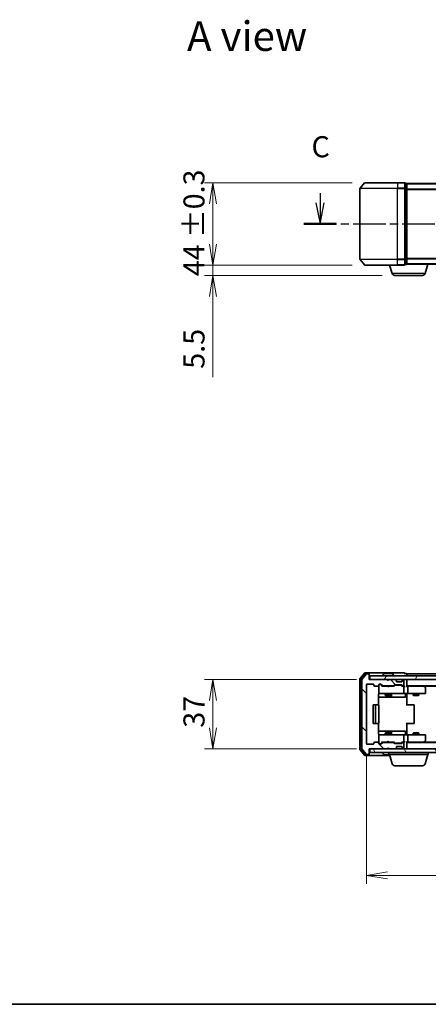
# Model space of a CAD drawing. Units: millimetres. Extents: x 0 to 5915, y 0 to 1264.
# Drawn here: x 561 to 780, y 0 to 526 of the extents above; entities that cross this region are included whole.
import ezdxf

# ---------------------------------------------------------------- set-up
doc = ezdxf.new("R2010")
doc.units = ezdxf.units.MM
doc.linetypes.add('CHAIN', pattern=[0.3543, 0.2362, -0.0295, 0.0591, -0.0295])
for name, color, linetype, lineweight in [('Border (ISO)', 7, 'Continuous', 35), ('Dimension (ISO)', 7, 'Continuous', 18), ('Dimension (ISO) @ 1', 7, 'Continuous', 18), ('Section Line (ISO)', 7, 'CHAIN', 25), ('Symbol (ISO)', 7, 'Continuous', 18), ('Visible (ISO)', 7, 'Continuous', 35), ('Visible Narrow (ISO)', 7, 'Continuous', 25)]:
    doc.layers.add(name, color=color, linetype=linetype, lineweight=lineweight)
doc.layers.add('Hatch (ISO)', color=1, linetype='Continuous', lineweight=18, true_color=0xff0000)
doc.styles.add('Note Text (TK)', font='MS PGothic.ttf')
doc.dimstyles.new('Default - Method 1b (TK)', dxfattribs={"dimscale": 0.5, "dimtxt": 2.5, "dimasz": 2.5, "dimexe": 1, "dimexo": 1.5, "dimgap": 1, "dimtad": 1, "dimrnd": 1e-08, "dimdsep": 46, "dimtxsty": 'Note Text (TK)', "dimblk": 'OPEN', "dimcen": 0.09, "dimdle": 5, "dimclrd": 100, "dimclre": 100, "dimclrt": 7, "dimadec": 1, "dimazin": 1, "dimtfac": 1, "dimtmove": 0, "dimatfit": 3, "dimldrblk": 'OPEN', "dimfxl": 0, "dimtolj": 1, "dimlwd": -1, "dimlwe": -1, "dimarcsym": 0})

# ---------------------------------------------------------------- blocks, each defined once
blk = doc.blocks.new('図面枠 tk図枠')
at = {"layer": 'Border (ISO)'}
blk.add_line((14.5, 8), (405.5, 8), dxfattribs=at)
blk = doc.blocks.new('2dTransSection29')
at = {"layer": 'Section Line (ISO)', "linetype": 'Continuous'}
for p, q in [((129.24, 104.19), (129.24, 103.06)), ((205.03, 104.36), (205.03, 103.06)), ((128.74, 103.06), (129.24, 100.56)), ((129.24, 103.06), (129.24, 100.56)), ((129.24, 100.56), (129.74, 103.06)), ((204.53, 103.06), (205.03, 100.56)), ((205.03, 103.06), (205.03, 100.56)), ((205.03, 100.56), (205.53, 103.06))]:
    blk.add_line(p, q, dxfattribs=at)
at = {"layer": 'Section Line (ISO)', "linetype": 'CHAIN', "ltscale": 16.454031}
blk.add_line((127.32, 100.56), (206.94, 100.56), dxfattribs=at)
at = {"layer": 'Section Line (ISO)', "linetype": 'Continuous', "lineweight": 50}
for p, q in [((127.32, 100.56), (131.15, 100.56)), ((203.11, 100.56), (206.94, 100.56))]:
    blk.add_line(p, q, dxfattribs=at)
at = {"layer": 'Section Line (ISO)', "char_height": 2.5, "attachment_point": 7, "style": 'Note Text (TK)'}
for insert in [(128.22, 107.68), (204.01, 107.84)]:
    blk.add_mtext('C', dxfattribs=dict(at, insert=insert))
blk = doc.blocks.new('_Open')
at = {"color": 0, "linetype": 'ByBlock', "lineweight": -2}
for p, q in [((-1, 0.167), (0, 0)), ((-1, -0.167), (0, 0)), ((0, 0), (-1, 0))]:
    blk.add_line(p, q, dxfattribs=at)
blk = doc.blocks.new('*D49')
at = {"layer": 'Defpoints', "color": 0, "transparency": 16777216}
for p in [(745.75, 438.52), (664.64, 394.52), (745.75, 394.52)]:
    blk.add_point(p, dxfattribs=at)
at = {"layer": 'Dimension (ISO)', "color": 100, "transparency": 16777216}
for p, q in [((739, 438.52), (660.14, 438.52)), ((664.64, 427.27), (664.64, 405.77)), ((739, 394.52), (660.14, 394.52))]:
    blk.add_line(p, q, dxfattribs=at)
at = {"layer": 'Dimension (ISO)', "color": 100, "transparency": 16777216, "xscale": 11.25, "yscale": 11.25, "zscale": 11.25}
for p, rotation in [((664.64, 438.52), 90), ((664.64, 394.52), 270)]:
    blk.add_blockref('_Open', p, dxfattribs=dict(at, rotation=rotation))
at = {"layer": 'Dimension (ISO)', "color": 7, "transparency": 16777216, "insert": (654.51, 388.63), "char_height": 11.25, "attachment_point": 4, "rotation": 90, "style": 'Note Text (TK)'}
blk.add_mtext('\\A1;\\fMS PGothic|b0|i0;{\\H11.2050;44 ±0.3}', dxfattribs=at)
blk = doc.blocks.new('*D50')
at = {"layer": 'Defpoints', "color": 0, "transparency": 16777216}
for p in [(664.64, 394.52), (745.75, 394.52), (761.73, 389.02)]:
    blk.add_point(p, dxfattribs=at)
at = {"layer": 'Dimension (ISO)', "color": 100, "transparency": 16777216}
for p, q in [((664.64, 405.77), (664.64, 417.02)), ((739, 394.52), (660.14, 394.52)), ((664.64, 394.52), (664.64, 389.02)), ((754.98, 389.02), (660.14, 389.02)), ((664.64, 377.77), (664.64, 334.69))]:
    blk.add_line(p, q, dxfattribs=at)
at = {"layer": 'Dimension (ISO)', "color": 100, "transparency": 16777216, "xscale": 11.25, "yscale": 11.25, "zscale": 11.25}
for p, rotation in [((664.64, 394.52), 270), ((664.64, 389.02), 90)]:
    blk.add_blockref('_Open', p, dxfattribs=dict(at, rotation=rotation))
at = {"layer": 'Dimension (ISO)', "color": 7, "transparency": 16777216, "insert": (654.52, 339.19), "char_height": 11.25, "attachment_point": 4, "rotation": 90, "style": 'Note Text (TK)'}
blk.add_mtext('\\A1;5.5', dxfattribs=at)
blk = doc.blocks.new('*D53')
at = {"layer": 'Defpoints', "color": 0, "transparency": 16777216}
for p in [(748.11, 173.36), (664.64, 136.36), (748.11, 136.36)]:
    blk.add_point(p, dxfattribs=at)
at = {"layer": 'Dimension (ISO)', "color": 100, "transparency": 16777216}
for p, q in [((741.36, 173.36), (660.14, 173.36)), ((664.64, 162.11), (664.64, 147.61)), ((741.36, 136.36), (660.14, 136.36))]:
    blk.add_line(p, q, dxfattribs=at)
at = {"layer": 'Dimension (ISO)', "color": 100, "transparency": 16777216, "xscale": 11.25, "yscale": 11.25, "zscale": 11.25}
for p, rotation in [((664.64, 173.36), 90), ((664.64, 136.36), 270)]:
    blk.add_blockref('_Open', p, dxfattribs=dict(at, rotation=rotation))
at = {"layer": 'Dimension (ISO)', "color": 7, "transparency": 16777216, "insert": (654.52, 147.61), "char_height": 11.25, "attachment_point": 4, "rotation": 90, "style": 'Note Text (TK)'}
blk.add_mtext('\\A1;37', dxfattribs=at)
blk = doc.blocks.new('*D54')
at = {"layer": 'Defpoints', "color": 0, "transparency": 16777216}
for p in [(746.61, 139.16), (1039.61, 139.16), (1039.61, 68.8)]:
    blk.add_point(p, dxfattribs=at)
at = {"layer": 'Dimension (ISO)', "color": 100, "transparency": 16777216}
for p, q in [((746.61, 132.41), (746.61, 64.3)), ((1039.61, 132.41), (1039.61, 64.3)), ((757.86, 68.8), (1028.36, 68.8))]:
    blk.add_line(p, q, dxfattribs=at)
at = {"layer": 'Dimension (ISO)', "color": 100, "transparency": 16777216, "xscale": 11.25, "yscale": 11.25, "zscale": 11.25, "rotation": 180}
blk.add_blockref('_Open', (746.61, 68.8), dxfattribs=at)
at = {"layer": 'Dimension (ISO)', "color": 100, "transparency": 16777216, "xscale": 11.25, "yscale": 11.25, "zscale": 11.25}
blk.add_blockref('_Open', (1039.61, 68.8), dxfattribs=at)
at = {"layer": 'Dimension (ISO)', "color": 7, "transparency": 16777216, "insert": (881.67, 78.93), "char_height": 11.25, "attachment_point": 4, "style": 'Note Text (TK)'}
blk.add_mtext('\\A1;293', dxfattribs=at)

msp = doc.modelspace()

# ---------------------------------------------------------------- hatches: boundary and pattern name
at = {"layer": 'Hatch (ISO)'}
h = msp.add_hatch(dxfattribs=at)
h.set_pattern_fill('ANSI31', color=256, scale=114.3, angle=90.0002105, style=0)
h.set_pattern_definition([(135.0002, (140.25, -36), (-10.10275, -10.10283), [])])
edge = h.paths.add_edge_path()
edge.add_ellipse((747.8139, 176.06042), major_axis=(0, 0.3), ratio=1, start_angle=270, end_angle=360)
edge.add_line((747.8139, 176.36042), (746.75441, 176.36042))
edge.add_ellipse((746.75441, 176.06042), major_axis=(-0.3, 0), ratio=1, start_angle=270, end_angle=320.1944289)
edge.add_line((746.52394, 176.25248), (744.18343, 173.44386))
edge.add_ellipse((744.4139, 173.25181), major_axis=(-0.19206, -0.23047), ratio=1, start_angle=270, end_angle=309.8055711)
edge.add_line((744.1139, 173.25181), (744.1139, 136.46904))
edge.add_ellipse((744.4139, 136.46904), major_axis=(0, -0.3), ratio=1, start_angle=270, end_angle=309.8055711)
edge.add_line((744.18343, 136.27698), (746.52394, 133.46837))
edge.add_ellipse((746.75441, 133.66042), major_axis=(0.19206, -0.23047), ratio=1, start_angle=270, end_angle=320.1944289)
edge.add_line((746.75441, 133.36042), (747.8139, 133.36042))
edge.add_ellipse((747.8139, 133.66042), major_axis=(0.3, 0), ratio=1, start_angle=270, end_angle=360)
edge.add_line((748.1139, 133.66042), (748.1139, 136.36042))
edge.add_line((748.1139, 136.36042), (757.6139, 136.36042))
edge.add_line((757.6139, 136.36042), (758.1139, 136.86042))
edge.add_line((758.1139, 136.86042), (758.6139, 136.36042))
edge.add_line((758.6139, 136.36042), (761.98963, 136.36042))
edge.add_ellipse((761.98963, 136.66042), major_axis=(0.3, 0), ratio=1, start_angle=270, end_angle=315)
edge.add_line((762.20176, 136.44829), (762.52603, 136.77255))
edge.add_ellipse((762.3139, 136.98469), major_axis=(0.21213, 0.21213), ratio=1, start_angle=270, end_angle=315)
edge.add_line((762.6139, 136.98469), (762.6139, 137.36042))
edge.add_ellipse((762.9139, 137.36042), major_axis=(0, 0.3), ratio=1, start_angle=0, end_angle=90, ccw=False)
edge.add_line((762.9139, 137.66042), (765.3139, 137.66042))
edge.add_ellipse((765.3139, 137.36042), major_axis=(0.3, 0), ratio=1, start_angle=0, end_angle=90, ccw=False)
edge.add_line((765.6139, 137.36042), (765.6139, 136.98469))
edge.add_ellipse((765.9139, 136.98469), major_axis=(0, -0.3), ratio=1, start_angle=270, end_angle=315)
edge.add_line((765.70176, 136.77255), (766.02603, 136.44829))
edge.add_ellipse((766.23816, 136.66042), major_axis=(0.21213, -0.21213), ratio=1, start_angle=270, end_angle=315)
edge.add_line((766.23816, 136.36042), (766.3139, 136.36042))
edge.add_ellipse((766.3139, 136.66042), major_axis=(0.3, 0), ratio=1, start_angle=270, end_angle=360)
edge.add_line((766.6139, 136.66042), (766.6139, 139.36042))
edge.add_ellipse((766.3139, 139.36042), major_axis=(0, 0.3), ratio=1, start_angle=270, end_angle=360)
edge.add_line((766.3139, 139.66042), (765.93816, 139.66042))
edge.add_ellipse((765.93816, 139.36042), major_axis=(-0.3, 0), ratio=1, start_angle=270, end_angle=315)
edge.add_line((765.72603, 139.57255), (765.40176, 139.24829))
edge.add_ellipse((765.18963, 139.46042), major_axis=(-0.21213, -0.21213), ratio=1, start_angle=45, end_angle=90, ccw=False)
edge.add_line((765.18963, 139.16042), (761.68816, 139.16042))
edge.add_ellipse((761.68816, 139.46042), major_axis=(-0.3, 0), ratio=1, start_angle=45, end_angle=90, ccw=False)
edge.add_line((761.47603, 139.24829), (761.15176, 139.57255))
edge.add_ellipse((760.93963, 139.36042), major_axis=(-0.21213, 0.21213), ratio=1, start_angle=270, end_angle=315)
edge.add_line((760.93963, 139.66042), (755.28816, 139.66042))
edge.add_ellipse((755.28816, 139.36042), major_axis=(-0.3, 0), ratio=1, start_angle=270, end_angle=315)
edge.add_line((755.07603, 139.57255), (754.45176, 138.94829))
edge.add_ellipse((754.23963, 139.16042), major_axis=(-0.21213, -0.21213), ratio=1, start_angle=45, end_angle=90, ccw=False)
edge.add_line((754.23963, 138.86042), (753.4139, 138.86042))
edge.add_ellipse((753.4139, 139.16042), major_axis=(-0.3, 0), ratio=1, start_angle=0, end_angle=90, ccw=False)
edge.add_line((753.1139, 139.16042), (753.1139, 139.56042))
edge.add_ellipse((752.8139, 139.56042), major_axis=(0, 0.3), ratio=1, start_angle=270, end_angle=360)
edge.add_line((752.8139, 139.86042), (750.9139, 139.86042))
edge.add_ellipse((750.9139, 139.56042), major_axis=(-0.3, 0), ratio=1, start_angle=270, end_angle=360)
edge.add_line((750.6139, 139.56042), (750.6139, 139.16042))
edge.add_ellipse((750.3139, 139.16042), major_axis=(0, -0.3), ratio=1, start_angle=0, end_angle=90, ccw=False)
edge.add_line((750.3139, 138.86042), (746.9139, 138.86042))
edge.add_ellipse((746.9139, 139.16042), major_axis=(-0.3, 0), ratio=1, start_angle=0, end_angle=90, ccw=False)
edge.add_line((746.6139, 139.16042), (746.6139, 170.56042))
edge.add_ellipse((746.9139, 170.56042), major_axis=(0, 0.3), ratio=1, start_angle=0, end_angle=90, ccw=False)
edge.add_line((746.9139, 170.86042), (750.3139, 170.86042))
edge.add_ellipse((750.3139, 170.56042), major_axis=(0.3, 0), ratio=1, start_angle=0, end_angle=90, ccw=False)
edge.add_line((750.6139, 170.56042), (750.6139, 170.16042))
edge.add_ellipse((750.9139, 170.16042), major_axis=(0, -0.3), ratio=1, start_angle=270, end_angle=360)
edge.add_line((750.9139, 169.86042), (752.8139, 169.86042))
edge.add_ellipse((752.8139, 170.16042), major_axis=(0.3, 0), ratio=1, start_angle=270, end_angle=360)
edge.add_line((753.1139, 170.16042), (753.1139, 170.56042))
edge.add_ellipse((753.4139, 170.56042), major_axis=(0, 0.3), ratio=1, start_angle=0, end_angle=90, ccw=False)
edge.add_line((753.4139, 170.86042), (754.23963, 170.86042))
edge.add_ellipse((754.23963, 170.56042), major_axis=(0.3, 0), ratio=1, start_angle=45, end_angle=90, ccw=False)
edge.add_line((754.45176, 170.77255), (755.07603, 170.14829))
edge.add_ellipse((755.28816, 170.36042), major_axis=(0.21213, -0.21213), ratio=1, start_angle=270, end_angle=315)
edge.add_line((755.28816, 170.06042), (760.93963, 170.06042))
edge.add_ellipse((760.93963, 170.36042), major_axis=(0.3, 0), ratio=1, start_angle=270, end_angle=315)
edge.add_line((761.15176, 170.14829), (761.47603, 170.47255))
edge.add_ellipse((761.68816, 170.26042), major_axis=(0.21213, 0.21213), ratio=1, start_angle=45, end_angle=90, ccw=False)
edge.add_line((761.68816, 170.56042), (765.18963, 170.56042))
edge.add_ellipse((765.18963, 170.26042), major_axis=(0.3, 0), ratio=1, start_angle=45, end_angle=90, ccw=False)
edge.add_line((765.40176, 170.47255), (765.72603, 170.14829))
edge.add_ellipse((765.93816, 170.36042), major_axis=(0.21213, -0.21213), ratio=1, start_angle=270, end_angle=315)
edge.add_line((765.93816, 170.06042), (766.3139, 170.06042))
edge.add_ellipse((766.3139, 170.36042), major_axis=(0.3, 0), ratio=1, start_angle=270, end_angle=360)
edge.add_line((766.6139, 170.36042), (766.6139, 173.06042))
edge.add_ellipse((766.3139, 173.06042), major_axis=(0, 0.3), ratio=1, start_angle=270, end_angle=360)
edge.add_line((766.3139, 173.36042), (766.23816, 173.36042))
edge.add_ellipse((766.23816, 173.06042), major_axis=(-0.3, 0), ratio=1, start_angle=270, end_angle=315)
edge.add_line((766.02603, 173.27255), (765.70176, 172.94829))
edge.add_ellipse((765.9139, 172.73616), major_axis=(-0.21213, -0.21213), ratio=1, start_angle=270, end_angle=315)
edge.add_line((765.6139, 172.73616), (765.6139, 172.36042))
edge.add_ellipse((765.3139, 172.36042), major_axis=(0, -0.3), ratio=1, start_angle=0, end_angle=90, ccw=False)
edge.add_line((765.3139, 172.06042), (762.9139, 172.06042))
edge.add_ellipse((762.9139, 172.36042), major_axis=(-0.3, 0), ratio=1, start_angle=0, end_angle=90, ccw=False)
edge.add_line((762.6139, 172.36042), (762.6139, 172.73616))
edge.add_ellipse((762.3139, 172.73616), major_axis=(0, 0.3), ratio=1, start_angle=270, end_angle=315)
edge.add_line((762.52603, 172.94829), (762.20176, 173.27255))
edge.add_ellipse((761.98963, 173.06042), major_axis=(-0.21213, 0.21213), ratio=1, start_angle=270, end_angle=315)
edge.add_line((761.98963, 173.36042), (758.6139, 173.36042))
edge.add_line((758.6139, 173.36042), (758.1139, 172.86042))
edge.add_line((758.1139, 172.86042), (757.6139, 173.36042))
edge.add_line((757.6139, 173.36042), (748.1139, 173.36042))
edge.add_line((748.1139, 173.36042), (748.1139, 176.06042))
h = msp.add_hatch(dxfattribs=at)
h.set_pattern_fill('ANSI31', color=256, scale=114.3, angle=14.9999778, style=0)
h.set_pattern_definition([(60, (140.25, -36), (-12.37334, 7.14375), [])])
h.paths.add_polyline_path([(1037.8139, 173.36042), (1037.8139, 175.36042), (748.4139, 175.36042), (748.4139, 173.36042)])
h = msp.add_hatch(dxfattribs=at)
h.set_pattern_fill('ANSI31', color=256, scale=114.3, angle=75.0001754, style=0)
h.set_pattern_definition([(120.0002, (140.25, -36), (-12.37332, -7.14379), [])])
h.paths.add_polyline_path([(1037.8139, 134.36042), (1037.8139, 136.36042), (748.4139, 136.36042), (748.4139, 134.36042)])

# ---------------------------------------------------------------- linework, layer by layer
at = {"layer": 'Visible (ISO)'}
for p, q in [((745.52394, 438.40805), (743.18343, 435.59944)), ((745.75441, 438.516), (763.1139, 438.516)), ((766.8139, 438.516), (763.1139, 438.516)), ((767.8139, 438.216), (767.1139, 438.216)), ((767.1139, 435.40738), (767.1139, 438.216)), ((768.1139, 437.916), (768.1139, 438.016)), ((1018.1139, 438.016), (768.1139, 438.016)), ((768.1139, 435.22636), (768.1139, 437.916)), ((743.1139, 435.40738), (743.1139, 397.62461)), ((767.1139, 397.62461), (767.1139, 435.40738)), ((768.1139, 397.80564), (768.1139, 435.22636)), ((745.52394, 394.62394), (743.18343, 397.43256)), ((763.1139, 394.516), (745.75441, 394.516)), ((760.2932, 390.08497), (758.9639, 394.516)), ((763.1139, 394.516), (766.8139, 394.516)), ((767.1139, 394.816), (767.1139, 397.62461)), ((767.1139, 394.816), (767.8139, 394.816)), ((768.1139, 395.016), (768.09674, 395.016)), ((768.1139, 395.116), (768.1139, 397.80564)), ((768.1139, 395.016), (768.1139, 395.116)), ((768.1139, 395.016), (1018.1139, 395.016)), ((777.93459, 390.08497), (779.4139, 395.016)), ((776.49785, 389.016), (761.72994, 389.016)), ((743.1139, 173.75181), (743.1139, 135.96904)), ((745.52394, 176.75248), (743.18343, 173.94386)), ((743.6139, 173.57078), (743.6139, 136.15006)), ((745.9248, 176.45248), (743.68343, 173.76284)), ((746.52394, 176.25248), (744.18343, 173.44386)), ((747.8139, 176.86042), (745.75441, 176.86042)), ((747.8139, 176.56042), (746.15526, 176.56042)), ((747.8139, 176.36042), (746.75441, 176.36042)), ((763.1139, 176.86042), (747.8139, 176.86042)), ((748.1139, 176.56042), (748.1139, 176.26042)), ((748.1139, 176.06042), (748.1139, 176.26042)), ((748.1139, 173.36042), (748.1139, 176.06042)), ((1037.8139, 175.36042), (748.4139, 175.36042)), ((748.4139, 175.36042), (748.4139, 173.36042)), ((755.2139, 175.46042), (755.2139, 175.50113)), ((755.80475, 176.46942), (755.24621, 175.61013)), ((760.25536, 176.56042), (755.97243, 176.56042)), ((760.42305, 176.46942), (760.98159, 175.61013)), ((761.0139, 175.46042), (761.0139, 175.50113)), ((766.8139, 176.86042), (763.1139, 176.86042)), ((767.8139, 176.56042), (767.1139, 176.56042)), ((768.1139, 176.06042), (768.1139, 176.36042)), ((1018.1139, 176.36042), (768.1139, 176.36042)), ((768.1139, 175.36042), (768.1139, 176.06042)), ((744.1139, 173.25181), (744.1139, 136.46904)), ((746.6139, 139.16042), (746.6139, 170.56042)), ((746.9139, 170.86042), (750.3139, 170.86042)), ((757.6139, 173.36042), (748.1139, 173.36042)), ((748.4139, 173.36042), (1037.8139, 173.36042)), ((750.6139, 170.56042), (750.6139, 170.16042)), ((750.9139, 169.86042), (752.8139, 169.86042)), ((753.1139, 170.16042), (753.1139, 170.56042)), ((753.1139, 170.16042), (753.1139, 166.16042)), ((753.4139, 170.86042), (754.23963, 170.86042)), ((753.9031, 170.66042), (753.4139, 170.66042)), ((754.0396, 170.66042), (753.9031, 170.66042)), ((754.25178, 170.57254), (754.9639, 169.86042)), ((754.45176, 170.77255), (755.07603, 170.14829)), ((757.69984, 169.86042), (754.7878, 169.86042)), ((755.28816, 170.06042), (760.93963, 170.06042)), ((756.6139, 170.06042), (756.6139, 169.86042)), ((758.1139, 172.86042), (757.6139, 173.36042)), ((757.7877, 173.27255), (757.69984, 173.36042)), ((757.75984, 169.80042), (757.69984, 169.86042)), ((758.19984, 169.36042), (757.75984, 169.80042)), ((757.7877, 173.27255), (758.15687, 172.90339)), ((758.6139, 173.36042), (758.1139, 172.86042)), ((758.19984, 169.36042), (758.63984, 169.80042)), ((761.98963, 173.36042), (758.6139, 173.36042)), ((758.69984, 169.86042), (758.63984, 169.80042)), ((761.43999, 169.86042), (758.69984, 169.86042)), ((759.6139, 170.06042), (759.6139, 169.86042)), ((761.15176, 170.14829), (761.47603, 170.47255)), ((761.2639, 169.86042), (761.67601, 170.27254)), ((761.68816, 170.56042), (765.18963, 170.56042)), ((762.03161, 170.36042), (761.88819, 170.36042)), ((764.84619, 170.36042), (762.03161, 170.36042)), ((762.52603, 172.94829), (762.20176, 173.27255)), ((762.54647, 172.92785), (762.52603, 172.94829)), ((762.6139, 172.36042), (762.6139, 172.73616)), ((765.3139, 172.06042), (762.9139, 172.06042)), ((764.9896, 170.36042), (764.84619, 170.36042)), ((765.20178, 170.27254), (765.6139, 169.86042)), ((765.40176, 170.47255), (765.72603, 170.14829)), ((766.3139, 169.86042), (765.4378, 169.86042)), ((765.6139, 172.73616), (765.6139, 172.36042)), ((765.70176, 172.94829), (765.68132, 172.92785)), ((766.02603, 173.27255), (765.70176, 172.94829)), ((765.93816, 170.06042), (766.3139, 170.06042)), ((766.3139, 173.36042), (766.23816, 173.36042)), ((766.68963, 169.86042), (766.3139, 169.86042)), ((766.6139, 170.36042), (766.6139, 173.06042)), ((766.6139, 166.16042), (766.6139, 169.56042)), ((768.1139, 173.06042), (768.1139, 173.36042)), ((768.1139, 169.77255), (768.1139, 173.06042)), ((768.1139, 170.06042), (1018.1139, 170.06042)), ((768.48963, 169.86042), (768.1139, 169.86042)), ((777.08056, 169.86042), (768.48963, 169.86042)), ((768.6139, 169.56042), (768.6139, 166.16042)), ((777.26056, 169.80042), (776.9139, 170.06042)), ((777.0505, 169.56042), (777.20611, 169.71603)), ((777.18056, 169.86042), (1009.04723, 169.86042)), ((777.9939, 169.25042), (777.26056, 169.80042)), ((778.1139, 166.16042), (778.1139, 169.01042)), ((753.02408, 159.77449), (753.02408, 165.36042)), ((753.02408, 163.86042), (759.43685, 163.86042)), ((753.1139, 166.16042), (753.1139, 166.13709)), ((753.4139, 165.86042), (754.29931, 165.86042)), ((754.29931, 165.86042), (765.49568, 165.86042)), ((756.6139, 165.86042), (756.6139, 165.01042)), ((756.6139, 165.01042), (759.6139, 165.01042)), ((756.92062, 164.85706), (756.6139, 165.01042)), ((759.30717, 164.85706), (756.92062, 164.85706)), ((759.30717, 164.85706), (759.6139, 165.01042)), ((759.43685, 163.86042), (759.60842, 163.86042)), ((759.60842, 163.86042), (763.28294, 163.86042)), ((759.6139, 165.86042), (759.6139, 165.01042)), ((759.90842, 164.16042), (759.90842, 165.56042)), ((763.28294, 163.86042), (767.21259, 163.86042)), ((765.49568, 165.86042), (766.3139, 165.86042)), ((768.48963, 165.86042), (766.3139, 165.86042)), ((767.51259, 165.56042), (767.51259, 164.16042)), ((768.1139, 165.85268), (768.1139, 165.63538)), ((768.1139, 165.36042), (768.1139, 165.63538)), ((768.1139, 165.36042), (768.1139, 159.56042)), ((768.48963, 165.86042), (777.0505, 165.86042)), ((771.6139, 165.86042), (771.6139, 165.01042)), ((771.6139, 165.01042), (774.6139, 165.01042)), ((771.92062, 164.85706), (771.6139, 165.01042)), ((774.30717, 164.85706), (771.92062, 164.85706)), ((774.30717, 164.85706), (774.6139, 165.01042)), ((774.6139, 165.86042), (774.6139, 165.01042)), ((777.0505, 165.86042), (777.8139, 165.86042)), ((750.1139, 159.56042), (750.1139, 150.16042)), ((751.7139, 159.86042), (750.4139, 159.86042)), ((751.4139, 159.56042), (751.4139, 150.16042)), ((751.90679, 159.86042), (751.7139, 159.86042)), ((751.90679, 159.86042), (752.04821, 159.86042)), ((752.75532, 159.86042), (752.04821, 159.86042)), ((752.75532, 159.86042), (752.8139, 159.86042)), ((753.1139, 150.16042), (753.1139, 159.56042)), ((768.1139, 159.86042), (768.52811, 159.86042)), ((770.90679, 159.86042), (768.52811, 159.86042)), ((770.90679, 159.86042), (771.04821, 159.86042)), ((771.75532, 159.86042), (771.04821, 159.86042)), ((771.75532, 159.86042), (771.8139, 159.86042)), ((772.1139, 150.16042), (772.1139, 159.56042)), ((750.4139, 149.86042), (751.7139, 149.86042)), ((751.7139, 149.86042), (751.90679, 149.86042)), ((752.04821, 149.86042), (751.90679, 149.86042)), ((752.04821, 149.86042), (752.75532, 149.86042)), ((752.8139, 149.86042), (752.75532, 149.86042)), ((753.02408, 144.36042), (753.02408, 149.94636)), ((768.1139, 150.16042), (768.1139, 144.36042)), ((768.52811, 149.86042), (768.1139, 149.86042)), ((768.52811, 149.86042), (770.90679, 149.86042)), ((771.04821, 149.86042), (770.90679, 149.86042)), ((771.04821, 149.86042), (771.75532, 149.86042)), ((771.8139, 149.86042), (771.75532, 149.86042)), ((759.43685, 145.86042), (753.02408, 145.86042)), ((753.1139, 143.58375), (753.1139, 143.56042)), ((753.1139, 143.56042), (753.1139, 139.56042)), ((754.29931, 143.86042), (753.4139, 143.86042)), ((765.49568, 143.86042), (754.29931, 143.86042)), ((756.92062, 144.86378), (756.6139, 144.71042)), ((759.6139, 144.71042), (756.6139, 144.71042)), ((756.6139, 143.86042), (756.6139, 144.71042)), ((756.92062, 144.86378), (759.30717, 144.86378)), ((759.30717, 144.86378), (759.6139, 144.71042)), ((759.60842, 145.86042), (759.43685, 145.86042)), ((763.28294, 145.86042), (759.60842, 145.86042)), ((759.6139, 143.86042), (759.6139, 144.71042)), ((759.90842, 144.16042), (759.90842, 145.56042)), ((767.21259, 145.86042), (763.28294, 145.86042)), ((766.3139, 143.86042), (765.49568, 143.86042)), ((766.3139, 143.86042), (768.48963, 143.86042)), ((766.6139, 140.16042), (766.6139, 143.56042)), ((767.51259, 144.16042), (767.51259, 145.56042)), ((768.1139, 144.08546), (768.1139, 144.36042)), ((768.1139, 144.08546), (768.1139, 143.86816)), ((777.0505, 143.86042), (768.48963, 143.86042)), ((768.6139, 143.56042), (768.6139, 140.16042)), ((771.92062, 144.86378), (771.6139, 144.71042)), ((774.6139, 144.71042), (771.6139, 144.71042)), ((771.6139, 143.86042), (771.6139, 144.71042)), ((771.92062, 144.86378), (774.30717, 144.86378)), ((774.30717, 144.86378), (774.6139, 144.71042)), ((774.6139, 143.86042), (774.6139, 144.71042)), ((777.8139, 143.86042), (777.0505, 143.86042)), ((778.1139, 140.71042), (778.1139, 143.56042)), ((750.3139, 138.86042), (746.9139, 138.86042)), ((750.6139, 139.56042), (750.6139, 139.16042)), ((752.8139, 139.86042), (750.9139, 139.86042)), ((753.1139, 139.16042), (753.1139, 139.56042)), ((753.4139, 139.06042), (753.9031, 139.06042)), ((754.23963, 138.86042), (753.4139, 138.86042)), ((753.9031, 139.06042), (754.0396, 139.06042)), ((754.25178, 139.14831), (754.9639, 139.86042)), ((755.07603, 139.57255), (754.45176, 138.94829)), ((754.7878, 139.86042), (757.69984, 139.86042)), ((760.93963, 139.66042), (755.28816, 139.66042)), ((756.6139, 139.66042), (756.6139, 139.86042)), ((757.6139, 136.36042), (758.1139, 136.86042)), ((757.69984, 139.86042), (757.75984, 139.92042)), ((758.19984, 140.36042), (757.75984, 139.92042)), ((757.7877, 136.44829), (758.15687, 136.81745)), ((758.1139, 136.86042), (758.6139, 136.36042)), ((758.19984, 140.36042), (758.63984, 139.92042)), ((758.63984, 139.92042), (758.69984, 139.86042)), ((758.69984, 139.86042), (761.43999, 139.86042)), ((759.6139, 139.66042), (759.6139, 139.86042)), ((761.47603, 139.24829), (761.15176, 139.57255)), ((761.2639, 139.86042), (761.67601, 139.44831)), ((765.18963, 139.16042), (761.68816, 139.16042)), ((761.88819, 139.36042), (762.03161, 139.36042)), ((762.03161, 139.36042), (764.84619, 139.36042)), ((762.20176, 136.44829), (762.52603, 136.77255)), ((762.52603, 136.77255), (762.54647, 136.793)), ((762.6139, 136.98469), (762.6139, 137.36042)), ((762.9139, 137.66042), (765.3139, 137.66042)), ((764.84619, 139.36042), (764.9896, 139.36042)), ((765.6139, 139.86042), (765.20178, 139.44831)), ((765.72603, 139.57255), (765.40176, 139.24829)), ((765.4378, 139.86042), (766.3139, 139.86042)), ((765.6139, 137.36042), (765.6139, 136.98469)), ((765.68132, 136.793), (765.70176, 136.77255)), ((765.70176, 136.77255), (766.02603, 136.44829)), ((766.3139, 139.66042), (765.93816, 139.66042)), ((766.3139, 139.86042), (766.68963, 139.86042)), ((766.6139, 136.66042), (766.6139, 139.36042)), ((768.1139, 136.66042), (768.1139, 139.94829)), ((768.1139, 139.86042), (768.48963, 139.86042)), ((1018.1139, 139.66042), (768.1139, 139.66042)), ((768.1139, 136.36042), (768.1139, 136.66042)), ((768.48963, 139.86042), (777.08056, 139.86042)), ((776.9139, 139.66042), (777.26056, 139.92042)), ((777.0505, 140.16042), (777.20611, 140.00481)), ((1009.04723, 139.86042), (777.18056, 139.86042)), ((777.26056, 139.92042), (777.9939, 140.47042)), ((743.18343, 135.77698), (745.52394, 132.96837)), ((743.68343, 135.95801), (745.9248, 133.26837)), ((744.18343, 136.27698), (746.52394, 133.46837)), ((745.75441, 132.86042), (747.8139, 132.86042)), ((746.15526, 133.16042), (747.8139, 133.16042)), ((746.75441, 133.36042), (747.8139, 133.36042)), ((747.8139, 132.86042), (758.9639, 132.86042)), ((748.1139, 133.66042), (748.1139, 136.36042)), ((748.1139, 136.36042), (757.6139, 136.36042)), ((748.1139, 133.46042), (748.1139, 133.66042)), ((748.1139, 133.46042), (748.1139, 133.16042)), ((1037.8139, 136.36042), (748.4139, 136.36042)), ((748.4139, 136.36042), (748.4139, 134.36042)), ((748.4139, 134.36042), (1037.8139, 134.36042)), ((755.2139, 134.26042), (755.2139, 134.21971)), ((755.80475, 133.25142), (755.24621, 134.11071)), ((755.97243, 133.16042), (758.8739, 133.16042)), ((757.69984, 136.36042), (757.7877, 136.44829)), ((758.6139, 136.36042), (761.98963, 136.36042)), ((758.6139, 133.36042), (758.6139, 134.36042)), ((779.6139, 133.36042), (758.6139, 133.36042)), ((760.2932, 128.4294), (758.8139, 133.36042)), ((766.23816, 136.36042), (766.3139, 136.36042)), ((777.93459, 128.4294), (779.4139, 133.36042)), ((779.6139, 133.36042), (779.6139, 134.36042)), ((776.49785, 127.36042), (761.72994, 127.36042))]:
    msp.add_line(p, q, dxfattribs=at)
for centre, radius, start, end in [((745.75441, 438.216), 0.3, 90, 140.1944289), ((766.8139, 438.216), 0.3, 0, 90), ((767.8139, 437.916), 0.3, 0, 90), ((743.4139, 435.40738), 0.3, 140.1944289, 180), ((743.4139, 397.62461), 0.3, 180, 219.8055711), ((745.75441, 394.816), 0.3, 219.8055711, 270), ((766.8139, 394.816), 0.3, 270, 0), ((767.8139, 395.116), 0.3, 270, 0), ((761.72994, 390.516), 1.5, 196.6992442, 270), ((776.49785, 390.516), 1.5, 270, 343.3007558), ((743.4139, 173.75181), 0.3, 140.1944289, 180), ((743.9139, 173.57078), 0.3, 140.1944289, 180), ((744.4139, 173.25181), 0.3, 140.1944289, 180), ((745.75441, 176.56042), 0.3, 90, 140.1944289), ((746.15526, 176.26042), 0.3, 90, 140.1944289), ((746.75441, 176.06042), 0.3, 90, 140.1944289), ((747.8139, 176.56042), 0.3, 0, 90), ((747.8139, 176.26042), 0.3, 0, 90), ((747.8139, 176.06042), 0.3, 0, 90), ((755.4139, 175.50113), 0.2, 146.9761324, 180), ((755.3139, 175.46042), 0.1, 180, 270), ((755.97243, 176.36042), 0.2, 90, 146.9761324), ((760.25536, 176.36042), 0.2, 33.0238676, 90), ((760.9139, 175.46042), 0.1, 270, 0), ((760.8139, 175.50113), 0.2, 0, 33.0238676), ((766.8139, 176.56042), 0.3, 0, 90), ((766.8139, 176.56042), 0.3, 270, 0), ((767.8139, 176.26042), 0.3, 0, 90), ((746.9139, 170.56042), 0.3, 90, 180), ((750.3139, 170.56042), 0.3, 0, 90), ((750.9139, 170.16042), 0.3, 180, 270), ((752.8139, 170.16042), 0.3, 270, 0), ((753.4139, 170.56042), 0.3, 90, 180), ((753.4139, 170.36042), 0.3, 90, 180), ((754.23963, 170.56042), 0.3, 45, 90), ((755.28816, 170.36042), 0.3, 225, 270), ((757.99984, 173.06042), 0.3, 135, 146.6866741), ((760.93963, 170.36042), 0.3, 270, 315), ((761.68816, 170.26042), 0.3, 90, 135), ((761.98963, 173.06042), 0.3, 45, 90), ((762.3139, 172.73616), 0.3, 0, 45), ((762.9139, 172.36042), 0.3, 180, 270), ((765.18963, 170.26042), 0.3, 45, 90), ((765.3139, 172.36042), 0.3, 270, 0), ((765.9139, 172.73616), 0.3, 135, 180), ((765.93816, 170.36042), 0.3, 225, 270), ((766.23816, 173.06042), 0.3, 90, 135), ((766.3139, 173.06042), 0.3, 0, 90), ((766.3139, 170.36042), 0.3, 270, 0), ((766.3139, 169.56042), 0.3, 66.5620158, 90), ((766.3139, 169.56042), 0.3, 0, 31.2444547), ((767.8139, 173.06042), 0.3, 0, 90), ((777.08056, 169.56042), 0.3, 66.5620044, 90), ((777.08056, 169.56042), 0.3, 53.1301024, 66.5620213), ((777.8139, 169.01042), 0.3, 0, 53.1301024), ((753.4139, 166.16042), 0.3, 180, 270), ((753.4139, 166.13502), 0.3, 180, 284.4775122), ((753.6139, 165.36042), 0.5, 90, 104.4775122), ((759.60842, 164.16042), 0.3, 270, 0), ((760.20842, 165.56042), 0.3, 90, 180), ((766.3139, 166.16042), 0.3, 270, 0), ((767.21259, 164.16042), 0.3, 270, 0), ((767.81259, 165.56042), 0.3, 90, 180), ((777.8139, 166.16042), 0.3, 270, 0), ((750.4139, 159.56042), 0.3, 90, 180), ((751.7139, 159.56042), 0.3, 90, 180), ((752.8139, 159.56042), 0.3, 0, 90), ((771.8139, 159.56042), 0.3, 0, 90), ((750.4139, 150.16042), 0.3, 180, 270), ((751.7139, 150.16042), 0.3, 180, 270), ((752.8139, 150.16042), 0.3, 270, 0), ((771.8139, 150.16042), 0.3, 270, 0), ((753.4139, 143.58583), 0.3, 75.5224878, 180), ((753.4139, 143.56042), 0.3, 90, 180), ((753.6139, 144.36042), 0.5, 255.5224878, 270), ((759.60842, 145.56042), 0.3, 0, 90), ((760.20842, 144.16042), 0.3, 180, 270), ((766.3139, 143.56042), 0.3, 0, 90), ((767.21259, 145.56042), 0.3, 0, 90), ((767.81259, 144.16042), 0.3, 180, 270), ((777.8139, 143.56042), 0.3, 0, 90), ((746.9139, 139.16042), 0.3, 180, 270), ((750.3139, 139.16042), 0.3, 270, 0), ((750.9139, 139.56042), 0.3, 90, 180), ((752.8139, 139.56042), 0.3, 0, 90), ((753.4139, 139.36042), 0.3, 180, 270), ((753.4139, 139.16042), 0.3, 180, 270), ((754.23963, 139.16042), 0.3, 270, 315), ((755.28816, 139.36042), 0.3, 90, 135), ((760.93963, 139.36042), 0.3, 45, 90), ((761.68816, 139.46042), 0.3, 225, 270), ((762.3139, 136.98469), 0.3, 315, 0), ((762.9139, 137.36042), 0.3, 90, 180), ((765.18963, 139.46042), 0.3, 270, 315), ((765.3139, 137.36042), 0.3, 0, 90), ((765.9139, 136.98469), 0.3, 180, 225), ((765.93816, 139.36042), 0.3, 90, 135), ((766.3139, 140.16042), 0.3, 270, 293.4379956), ((766.3139, 139.36042), 0.3, 0, 90), ((766.3139, 136.66042), 0.3, 270, 0), ((766.3139, 140.16042), 0.3, 328.7555453, 0), ((767.8139, 136.66042), 0.3, 270, 0), ((777.08056, 140.16042), 0.3, 270, 293.4379842), ((777.08056, 140.16042), 0.3, 293.4379842, 306.8698976), ((777.8139, 140.71042), 0.3, 306.8698976, 0), ((743.4139, 135.96904), 0.3, 180, 219.8055711), ((743.9139, 136.15006), 0.3, 180, 219.8055711), ((744.4139, 136.46904), 0.3, 180, 219.8055711), ((745.75441, 133.16042), 0.3, 219.8055711, 270), ((746.15526, 133.46042), 0.3, 219.8055711, 270), ((746.75441, 133.66042), 0.3, 219.8055711, 270), ((747.8139, 133.66042), 0.3, 270, 0), ((747.8139, 133.46042), 0.3, 270, 0), ((747.8139, 133.16042), 0.3, 270, 0), ((755.3139, 134.26042), 0.1, 90, 180), ((755.4139, 134.21971), 0.2, 180, 213.0238676), ((755.97243, 133.36042), 0.2, 213.0238676, 270), ((757.99984, 136.66042), 0.3, 213.3133259, 225), ((761.98963, 136.66042), 0.3, 270, 315), ((766.23816, 136.66042), 0.3, 225, 270), ((761.72994, 128.86042), 1.5, 196.6992442, 270), ((776.49785, 128.86042), 1.5, 270, 343.3007558)]:
    msp.add_arc(centre, radius, start, end, dxfattribs=at)
for centre, major_axis, ratio, start_param, end_param in [((754.0396, 170.36042), (0.30004, 0), 0.999850756, 0.785323536, 1.570796327), ((754.68467, 169.56042), (-0.12456, -0.29583), 0.400410446, 3.308617269, 3.952118378), ((761.54313, 169.56042), (0.12456, -0.29583), 0.400410446, 2.331066929, 2.974568038), ((761.88819, 170.06042), (-0.30004, 0), 0.999850756, 4.71238898, 5.497861771), ((764.9896, 170.06042), (0.30004, 0), 0.999850756, 0.785323536, 1.570796327), ((765.33467, 169.56042), (-0.12456, -0.29583), 0.400410446, 3.308617269, 3.952118378), ((766.28167, 169.56042), (0.64874, 0.20444), 0.33843751, 1.230115039, 1.464546153), ((766.3139, 169.58297), (0.25155, 0.48303), 0.33843751, 4.886842848, 5.161569682), ((766.68963, 169.56042), (0.42426, 0), 0.707106781, 0.785398163, 1.570796327), ((766.98963, 169.56042), (0.27716, -0.27716), 0.414213562, 1.178097245, 1.963495408), ((767.8139, 169.56042), (-0.27716, -0.27716), 0.414213562, 1.963495408, 2.748893572), ((768.48963, 169.56042), (0, 0.3), 0.414213562, 4.71238898, 6.283185307), ((777.0505, 169.58297), (-0.24115, 0.48229), 0.37002441, 4.529445413, 4.804172247), ((768.48963, 166.16042), (0, 0.3), 0.414213562, 3.141592654, 4.71238898), ((768.48963, 143.56042), (0, 0.3), 0.414213562, 4.71238898, 6.283185307), ((754.0396, 139.36042), (0.30004, 0), 0.999850756, 4.71238898, 5.497861771), ((754.68467, 140.16042), (-0.12456, 0.29583), 0.400410446, 2.331066929, 2.974568038), ((761.54313, 140.16042), (0.12456, 0.29583), 0.400410446, 3.308617269, 3.952118378), ((761.88819, 139.66042), (-0.30004, 0), 0.999850756, 0.785323536, 1.570796327), ((764.9896, 139.66042), (0.30004, 0), 0.999850756, 4.71238898, 5.497861771), ((765.33467, 140.16042), (-0.12456, 0.29583), 0.400410446, 2.331066929, 2.974568038), ((766.28167, 140.16042), (0.64874, -0.20444), 0.33843751, 4.818639154, 5.053070364), ((766.3139, 140.13787), (0.25155, -0.48303), 0.33843751, 1.121615625, 1.396342459), ((766.68963, 140.16042), (0.42426, 0), 0.707106781, 4.71238898, 5.497787144), ((766.98963, 140.16042), (-0.27716, -0.27716), 0.414213562, 1.178097245, 1.963495408), ((767.8139, 140.16042), (-0.27716, 0.27716), 0.414213562, 3.534291735, 4.319689899), ((768.48963, 140.16042), (0, 0.3), 0.414213562, 3.141592654, 4.71238898), ((777.0505, 140.13787), (-0.24115, -0.48229), 0.37002441, 1.47901306, 1.753739894)]:
    msp.add_ellipse(centre, major_axis=major_axis, ratio=ratio, start_param=start_param, end_param=end_param, dxfattribs=at)
for points, knots in [([(766.43322, 169.83567), (766.43876, 169.83327), (766.44425, 169.83069), (766.47816, 169.81348), (766.50441, 169.79411), (766.54173, 169.7569), (766.5582, 169.73611), (766.57039, 169.71603)], [0.38103121919, 0.38103121919, 0.38103121919, 0.38103121919, 0.38274190298, 0.38274190298, 0.39176165425, 0.39176165425, 0.39855363814, 0.39855363814, 0.39855363814, 0.39855363814]), ([(777.19989, 169.83567), (777.20097, 169.83295), (777.20196, 169.83007), (777.20694, 169.8133), (777.20973, 169.79182), (777.20983, 169.75485), (777.2086, 169.73526), (777.20611, 169.71603)], [0.25088676602, 0.25088676602, 0.25088676602, 0.25088676602, 0.25287796936, 0.25287796936, 0.26195841823, 0.26195841823, 0.26838803202, 0.26838803202, 0.26838803202, 0.26838803202]), ([(753.1139, 165.63538), (753.09355, 165.60683), (753.07631, 165.57601), (753.03926, 165.49135), (753.02408, 165.42067), (753.02408, 165.36042)], [0.12372128714, 0.12372128714, 0.12372128714, 0.12372128714, 0.13336972638, 0.13336972638, 0.1514440253, 0.1514440253, 0.1514440253, 0.1514440253]), ([(753.1139, 165.63538), (753.1335, 165.66289), (753.15597, 165.68832), (753.22557, 165.75476), (753.29155, 165.79688), (753.36521, 165.82635), (753.37903, 165.83125), (753.39333, 165.83568)], [-0.12372128714, -0.12372128714, -0.12372128714, -0.12372128714, -0.11442593183, -0.11442593183, -0.09485430726, -0.09485430726, -0.09062677251, -0.09062677251, -0.09062677251, -0.09062677251]), ([(769.27644, 165.86042), (769.20707, 165.86042), (769.13522, 165.85792), (768.98686, 165.85097), (768.91029, 165.84655), (768.7533, 165.83922), (768.67287, 165.83636), (768.51096, 165.83444), (768.42956, 165.8354), (768.26928, 165.84043), (768.19046, 165.84444), (768.1139, 165.84844)], [0, 0, 0, 0, 0.0229543492, 0.0229543492, 0.0459086984, 0.0459086984, 0.0688630477, 0.0688630477, 0.0918173969, 0.0918173969, 0.1147717461, 0.1147717461, 0.1147717461, 0.1147717461]), ([(753.02408, 144.36042), (753.02408, 144.30017), (753.03926, 144.22949), (753.07631, 144.14483), (753.09355, 144.11401), (753.1139, 144.08546)], [0.1514440253, 0.1514440253, 0.1514440253, 0.1514440253, 0.16951832421, 0.16951832421, 0.17916676345, 0.17916676345, 0.17916676345, 0.17916676345]), ([(753.39333, 143.88517), (753.37903, 143.8896), (753.36521, 143.8945), (753.29155, 143.92396), (753.22557, 143.96609), (753.15597, 144.03253), (753.1335, 144.05795), (753.1139, 144.08546)], [0.09062677251, 0.09062677251, 0.09062677251, 0.09062677251, 0.09485430726, 0.09485430726, 0.11442593183, 0.11442593183, 0.12372128714, 0.12372128714, 0.12372128714, 0.12372128714]), ([(769.27644, 143.86042), (769.20707, 143.86042), (769.13522, 143.86293), (768.98686, 143.86988), (768.91029, 143.87429), (768.7533, 143.88163), (768.67287, 143.88448), (768.51096, 143.88641), (768.42956, 143.88544), (768.26928, 143.88041), (768.19046, 143.8764), (768.1139, 143.87241)], [0, 0, 0, 0, 0.0229543492, 0.0229543492, 0.0459086984, 0.0459086984, 0.0688630477, 0.0688630477, 0.0918173969, 0.0918173969, 0.1147717461, 0.1147717461, 0.1147717461, 0.1147717461]), ([(766.43322, 139.88517), (766.43949, 139.88789), (766.44556, 139.89078), (766.47806, 139.90754), (766.50722, 139.92903), (766.54336, 139.96599), (766.55872, 139.98559), (766.57039, 140.00481)], [0.25088676602, 0.25088676602, 0.25088676602, 0.25088676602, 0.25287796936, 0.25287796936, 0.26195841823, 0.26195841823, 0.26838803202, 0.26838803202, 0.26838803202, 0.26838803202]), ([(777.19989, 139.88517), (777.20085, 139.88758), (777.20175, 139.89015), (777.207, 139.90737), (777.20953, 139.92674), (777.20995, 139.96395), (777.20871, 139.98473), (777.20611, 140.00481)], [0.38103121919, 0.38103121919, 0.38103121919, 0.38103121919, 0.38274190298, 0.38274190298, 0.39176165425, 0.39176165425, 0.39855363814, 0.39855363814, 0.39855363814, 0.39855363814])]:
    msp.add_open_spline(points, degree=3, knots=knots, dxfattribs=at)
at = {"layer": 'Visible Narrow (ISO)'}
for p, q in [((763.1139, 438.40805), (745.52394, 438.40805)), ((763.1139, 438.40805), (763.1139, 438.516)), ((763.1139, 438.40805), (766.8139, 438.40805)), ((763.1139, 438.40805), (763.1139, 435.59944)), ((766.8139, 438.40805), (766.8139, 438.516)), ((766.8139, 438.40805), (766.8139, 435.59944)), ((767.1139, 438.10805), (767.8139, 438.10805)), ((767.8139, 438.10805), (767.8139, 438.216)), ((767.8139, 438.10805), (767.8139, 435.41841)), ((768.1139, 437.90805), (1018.1139, 437.90805)), ((763.1139, 435.40738), (743.1139, 435.40738)), ((743.18343, 435.59944), (763.1139, 435.59944)), ((766.8139, 435.59944), (763.1139, 435.59944)), ((763.1139, 435.59944), (763.1139, 435.40738)), ((763.1139, 435.40738), (766.8139, 435.40738)), ((763.1139, 397.62461), (763.1139, 435.40738)), ((766.8139, 435.40738), (766.8139, 435.59944)), ((766.8139, 435.40738), (767.1139, 435.40738)), ((766.8139, 435.40738), (766.8139, 397.62461)), ((767.8139, 435.41841), (767.1139, 435.41841)), ((767.1139, 435.22636), (767.8139, 435.22636)), ((767.8139, 435.22636), (767.8139, 435.41841)), ((767.8139, 435.22636), (768.1139, 435.22636)), ((767.8139, 435.22636), (767.8139, 397.80564)), ((1018.1139, 435.09944), (768.1139, 435.09944)), ((768.1139, 434.90738), (1018.1139, 434.90738)), ((743.1139, 397.62461), (763.1139, 397.62461)), ((763.1139, 397.43256), (743.18343, 397.43256)), ((745.52394, 394.62394), (763.1139, 394.62394)), ((766.8139, 397.62461), (763.1139, 397.62461)), ((763.1139, 397.43256), (763.1139, 397.62461)), ((763.1139, 397.43256), (766.8139, 397.43256)), ((763.1139, 394.62394), (763.1139, 397.43256)), ((766.8139, 394.62394), (763.1139, 394.62394)), ((763.1139, 394.62394), (763.1139, 394.516)), ((767.1139, 397.62461), (766.8139, 397.62461)), ((766.8139, 397.43256), (766.8139, 397.62461)), ((766.8139, 397.43256), (766.8139, 394.62394)), ((766.8139, 394.516), (766.8139, 394.62394)), ((767.8139, 397.80564), (767.1139, 397.80564)), ((767.1139, 397.61358), (767.8139, 397.61358)), ((767.8139, 394.92394), (767.1139, 394.92394)), ((768.1139, 397.80564), (767.8139, 397.80564)), ((767.8139, 397.61358), (767.8139, 397.80564)), ((767.8139, 397.61358), (767.8139, 394.92394)), ((767.8139, 394.816), (767.8139, 394.92394)), ((1018.1139, 398.12461), (768.1139, 398.12461)), ((768.1139, 397.93256), (1018.1139, 397.93256)), ((1018.1139, 395.12394), (768.1139, 395.12394)), ((777.93459, 390.08497), (760.2932, 390.08497))]:
    msp.add_line(p, q, dxfattribs=at)
for centre, start_param, end_param in [((766.8139, 438.216), 0, 1.570796327), ((767.8139, 437.916), 0, 1.570796327), ((766.8139, 435.40738), 0, 1.570796327), ((767.8139, 435.22636), 0, 1.570796327), ((766.8139, 397.62461), 4.71238898, 6.283185307), ((766.8139, 394.816), 4.71238898, 6.283185307), ((767.8139, 397.80564), 4.71238898, 6.283185307), ((767.8139, 395.116), 4.71238898, 6.283185307)]:
    msp.add_ellipse(centre, major_axis=(0.3, 0), ratio=0.6401844, start_param=start_param, end_param=end_param, dxfattribs=at)

# ---------------------------------------------------------------- block references
at = {"xscale": 4.5, "yscale": 4.5, "zscale": 4.5}
msp.add_blockref('図面枠 tk図枠', (140.25, -36), dxfattribs=at)
at = {"layer": 'Section Line (ISO)', "xscale": 4.5, "yscale": 4.5, "zscale": 4.5}
msp.add_blockref('2dTransSection29', (140.25, -36), dxfattribs=at)

# ---------------------------------------------------------------- texts
at = {"layer": 'Symbol (ISO)', "color": 7, "insert": (650.8203, 516.73), "char_height": 15.7499997, "attachment_point": 4, "line_spacing_factor": 1.5, "style": 'Note Text (TK)'}
msp.add_mtext('\\fMS PGothic|b0|i0;{\\H15.7500;A view}', dxfattribs=at)

# ---------------------------------------------------------------- dimensions: what is measured, and where the dimension line sits
at = {"layer": 'Dimension (ISO) @ 1', "color": 100, "true_color": 0x00ff3f}
dim = msp.add_linear_dim(base=(664.64212, 394.516), p1=(745.75441, 438.516), p2=(745.75441, 394.516), angle=90, text='\\fMS PGothic|b0|i0;{\\H11.2050;<> ±0.3}', dimstyle='Default - Method 1b (TK)', override={"dimscale": 1, "dimtxt": 11.25, "dimasz": 11.25, "dimexe": 4.5, "dimexo": 6.75, "dimgap": 4.5, "dimdec": 2, "dimcen": 0.405, "dimtol": 0, "dimlim": 0, "dimtp": 0, "dimtm": 0, "dimtdec": 2, "dimtix": 0, "dimtofl": 0, "dimtmove": 0, "dimatfit": 1}, dxfattribs=at)
dim.commit()
dim.dimension.update_dxf_attribs({"geometry": '*D49', "text_midpoint": (664.64212, 416.516), "dimtype": 160})
for base, p1, p2, angle, override, picture, middle in [((664.64212, 394.516), (761.72994, 389.016), (745.75441, 394.516), 90, {"dimscale": 1, "dimtxt": 11.25, "dimasz": 11.25, "dimexe": 4.5, "dimexo": 6.75, "dimgap": 4.5, "dimdec": 2, "dimcen": 0.405, "dimtol": 0, "dimlim": 0, "dimtp": 0, "dimtm": 0, "dimtdec": 2, "dimtix": 0, "dimtofl": 1, "dimtmove": 0, "dimatfit": 1}, '*D50', (664.64212, 348.19797)), ((664.64212, 136.36042), (748.1139, 173.36042), (748.1139, 136.36042), 90, {"dimscale": 1, "dimtxt": 11.25, "dimasz": 11.25, "dimexe": 4.5, "dimexo": 6.75, "dimgap": 4.5, "dimdec": 2, "dimcen": 0.405, "dimtol": 0, "dimlim": 0, "dimtp": 0, "dimtm": 0, "dimtdec": 2, "dimtix": 0, "dimtofl": 0, "dimtmove": 0, "dimatfit": 1}, '*D53', (664.64212, 154.86042)), ((1039.6139, 68.80473), (746.6139, 139.16042), (1039.6139, 139.16042), 180, {"dimscale": 1, "dimtxt": 11.25, "dimasz": 11.25, "dimexe": 4.5, "dimexo": 6.75, "dimgap": 4.5, "dimdec": 2, "dimcen": 0.405, "dimtol": 0, "dimlim": 0, "dimtp": 0, "dimtm": 0, "dimtdec": 2, "dimtix": 0, "dimtofl": 0, "dimtmove": 0, "dimatfit": 1}, '*D54', (893.1139, 68.80473))]:
    dim = msp.add_linear_dim(base=base, p1=p1, p2=p2, angle=angle, dimstyle='Default - Method 1b (TK)', override=override, dxfattribs=at)
    dim.commit()
    dim.dimension.update_dxf_attribs({"geometry": picture, "text_midpoint": middle, "dimtype": 160})

doc.saveas('drawing.dxf')
